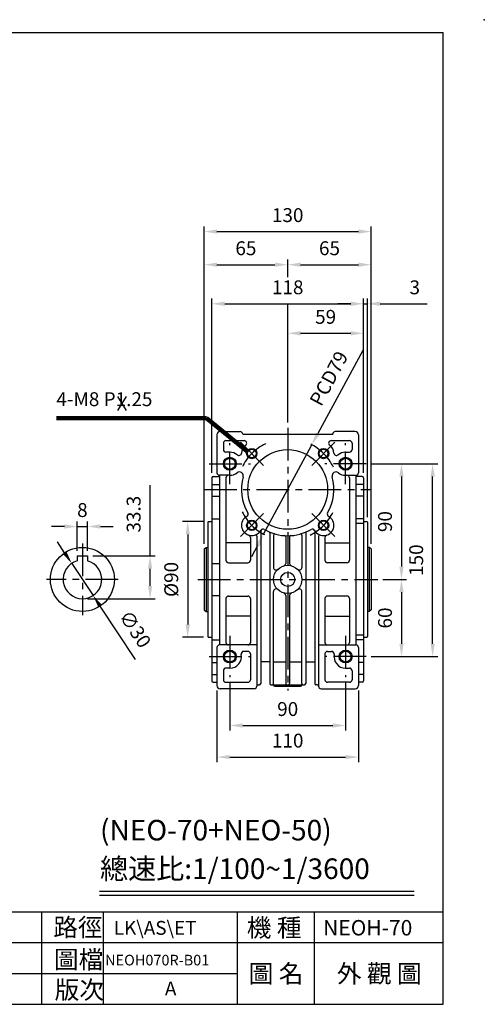
# Model space of a CAD drawing. Extents: x 0 to 1072, y 0 to 780.
# Drawn here: x 711 to 1072, y 14 to 780 of the extents above; entities that cross this region are included whole.
import ezdxf

# ---------------------------------------------------------------- set-up
doc = ezdxf.new("R2010")
doc.units = 0
doc.header["$LTSCALE"] = 0.8
doc.linetypes.add('CENTER', pattern=[50.8, 31.75, -6.35, 6.35, -6.35])
doc.layers.get('Defpoints').update_dxf_attribs({"linetype": 'CONTINUOUS'})
for name, color, linetype in [('BORDER', 5, 'CONTINUOUS'), ('CENTER', 6, 'CENTER'), ('DIM', 3, 'CONTINUOUS'), ('HACHURE', 1, 'CONTINUOUS'), ('MAIN', 7, 'CONTINUOUS')]:
    doc.layers.add(name, color=color, linetype=linetype)
doc.styles.add('CHINA', font='romanc.shx', dxfattribs={"bigfont": 'china.shx'})
doc.dimstyles.new('CHINA', dxfattribs={"dimtxt": 2.7, "dimasz": 2.3, "dimexe": 1.5, "dimexo": 1.5, "dimgap": 1.5, "dimtad": 1, "dimdec": 4, "dimlfac": -1, "dimzin": 9, "dimdsep": 46, "dimtxsty": 'CHINA', "dimcen": 0, "dimclrd": 256, "dimclre": 256, "dimclrt": 256, "dimadec": 0, "dimazin": 0, "dimtfac": 1, "dimtdec": 3, "dimtofl": 0, "dimtmove": 0, "dimatfit": 3, "dimfxl": 0, "dimtolj": 1, "dimtzin": 9, "dimarcsym": 0})

# ---------------------------------------------------------------- blocks, each defined once
blk = doc.blocks.new('*D7')
at = {"layer": 'Defpoints', "color": 0}
for p in [(919.13, 589.4), (919.13, 575.79), (854.13, 368.29)]:
    blk.add_point(p, dxfattribs=at)
at = {"layer": 'DIM'}
for p, q in [((854.13, 372.29), (854.13, 593.4)), ((919.13, 579.79), (919.13, 593.4)), ((864.13, 589.4), (909.13, 589.4))]:
    blk.add_line(p, q, dxfattribs=at)
for points in [[(864.13, 591.06), (864.13, 587.73), (854.13, 589.4)], [(909.13, 591.06), (909.13, 587.73), (919.13, 589.4)]]:
    blk.add_solid(points, dxfattribs=at)
at = {"layer": 'DIM', "insert": (886.63, 600.8), "char_height": 10.8, "attachment_point": 5, "style": 'CHINA'}
blk.add_mtext('65', dxfattribs=at)
blk = doc.blocks.new('*D8')
at = {"layer": 'Defpoints', "color": 0}
for p in [(984.13, 615.16), (854.13, 368.29), (984.13, 368.29)]:
    blk.add_point(p, dxfattribs=at)
at = {"layer": 'DIM'}
for p, q in [((854.13, 372.29), (854.13, 619.16)), ((864.13, 615.16), (974.13, 615.16)), ((984.13, 372.29), (984.13, 619.16))]:
    blk.add_line(p, q, dxfattribs=at)
for points in [[(864.13, 616.83), (864.13, 613.5), (854.13, 615.16)], [(974.13, 616.83), (974.13, 613.5), (984.13, 615.16)]]:
    blk.add_solid(points, dxfattribs=at)
at = {"layer": 'DIM', "insert": (919.13, 626.56), "char_height": 10.8, "attachment_point": 5, "style": 'CHINA'}
blk.add_mtext('130', dxfattribs=at)
blk = doc.blocks.new('*D9')
at = {"layer": 'Defpoints', "color": 0}
for p in [(763.5, 385.72), (755.5, 362.84), (763.5, 362.84)]:
    blk.add_point(p, dxfattribs=at)
at = {"layer": 'DIM'}
for p, q in [((745.5, 385.72), (735.5, 385.72)), ((755.5, 366.84), (755.5, 389.72)), ((755.5, 385.72), (763.5, 385.72)), ((763.5, 366.84), (763.5, 389.72)), ((773.5, 385.72), (783.5, 385.72))]:
    blk.add_line(p, q, dxfattribs=at)
for points in [[(745.5, 387.39), (745.5, 384.06), (755.5, 385.72)], [(773.5, 387.39), (773.5, 384.06), (763.5, 385.72)]]:
    blk.add_solid(points, dxfattribs=at)
at = {"layer": 'DIM', "insert": (759.5, 397.12), "char_height": 10.8, "attachment_point": 5, "style": 'CHINA'}
blk.add_mtext('8', dxfattribs=at)
blk = doc.blocks.new('*D10')
at = {"layer": 'Defpoints', "color": 0}
for p in [(763.5, 362.84), (759.5, 329.54), (812.13, 329.54)]:
    blk.add_point(p, dxfattribs=at)
at = {"layer": 'DIM'}
for p, q in [((812.13, 362.84), (812.13, 417.75)), ((767.5, 362.84), (816.13, 362.84)), ((812.13, 339.54), (812.13, 352.84)), ((763.5, 329.54), (816.13, 329.54))]:
    blk.add_line(p, q, dxfattribs=at)
for points in [[(810.46, 352.84), (813.8, 352.84), (812.13, 362.84)], [(810.46, 339.54), (813.8, 339.54), (812.13, 329.54)]]:
    blk.add_solid(points, dxfattribs=at)
at = {"layer": 'DIM', "insert": (800.73, 395.3), "char_height": 10.8, "attachment_point": 5, "rotation": 90, "style": 'CHINA'}
blk.add_mtext('33.3', dxfattribs=at)
blk = doc.blocks.new('*D11')
at = {"layer": 'Defpoints', "color": 0}
for p in [(751.2, 357.03), (767.8, 332.05)]:
    blk.add_point(p, dxfattribs=at)
at = {"layer": 'DIM'}
for p, q in [((745.66, 365.36), (740.13, 373.69)), ((751.2, 357.03), (767.8, 332.05)), ((800.89, 282.26), (773.34, 323.72))]:
    blk.add_line(p, q, dxfattribs=at)
for points in [[(747.05, 366.28), (744.28, 364.44), (751.2, 357.03)], [(774.73, 324.64), (771.95, 322.79), (767.8, 332.05)]]:
    blk.add_solid(points, dxfattribs=at)
at = {"layer": 'DIM', "insert": (799.37, 305.14), "char_height": 10.8, "attachment_point": 5, "rotation": 303.60531, "style": 'CHINA'}
blk.add_mtext('∅30', dxfattribs=at)
blk = doc.blocks.new('*D12')
at = {"layer": 'Defpoints', "color": 0}
for p in [(857.63, 389.54), (841.38, 299.54), (857.63, 299.54)]:
    blk.add_point(p, dxfattribs=at)
at = {"layer": 'DIM'}
for p, q in [((853.63, 389.54), (837.38, 389.54)), ((841.38, 379.54), (841.38, 309.54)), ((853.63, 299.54), (837.38, 299.54))]:
    blk.add_line(p, q, dxfattribs=at)
for points in [[(839.71, 379.54), (843.05, 379.54), (841.38, 389.54)], [(839.71, 309.54), (843.05, 309.54), (841.38, 299.54)]]:
    blk.add_solid(points, dxfattribs=at)
at = {"layer": 'DIM', "insert": (829.98, 344.54), "char_height": 10.8, "attachment_point": 5, "rotation": 90, "style": 'CHINA'}
blk.add_mtext('%%C90', dxfattribs=at)
blk = doc.blocks.new('*D13')
at = {"layer": 'Defpoints', "color": 0}
for p in [(980.13, 434.54), (989.13, 344.54), (1007.6, 344.54)]:
    blk.add_point(p, dxfattribs=at)
at = {"layer": 'DIM'}
for p, q in [((984.13, 434.54), (1011.6, 434.54)), ((1007.6, 424.54), (1007.6, 354.54)), ((993.13, 344.54), (1011.6, 344.54))]:
    blk.add_line(p, q, dxfattribs=at)
for points in [[(1005.94, 424.54), (1009.27, 424.54), (1007.6, 434.54)], [(1005.94, 354.54), (1009.27, 354.54), (1007.6, 344.54)]]:
    blk.add_solid(points, dxfattribs=at)
at = {"layer": 'DIM', "insert": (996.2, 389.54), "char_height": 10.8, "attachment_point": 5, "rotation": 90, "style": 'CHINA'}
blk.add_mtext('90', dxfattribs=at)
blk = doc.blocks.new('*D14')
at = {"layer": 'Defpoints', "color": 0}
for p in [(989.13, 344.54), (980.13, 284.54), (1007.6, 284.54)]:
    blk.add_point(p, dxfattribs=at)
at = {"layer": 'DIM'}
for p, q in [((993.13, 344.54), (1011.6, 344.54)), ((1007.6, 334.54), (1007.6, 294.54)), ((984.13, 284.54), (1011.6, 284.54))]:
    blk.add_line(p, q, dxfattribs=at)
for points in [[(1005.94, 334.54), (1009.27, 334.54), (1007.6, 344.54)], [(1005.94, 294.54), (1009.27, 294.54), (1007.6, 284.54)]]:
    blk.add_solid(points, dxfattribs=at)
at = {"layer": 'DIM', "insert": (996.2, 314.54), "char_height": 10.8, "attachment_point": 5, "rotation": 90, "style": 'CHINA'}
blk.add_mtext('60', dxfattribs=at)
blk = doc.blocks.new('*D15')
at = {"layer": 'Defpoints', "color": 0}
for p in [(980.13, 434.54), (1031.84, 434.54), (980.13, 284.54)]:
    blk.add_point(p, dxfattribs=at)
at = {"layer": 'DIM'}
for p, q in [((984.13, 434.54), (1035.84, 434.54)), ((1031.84, 294.54), (1031.84, 424.54)), ((984.13, 284.54), (1035.84, 284.54))]:
    blk.add_line(p, q, dxfattribs=at)
for points in [[(1030.17, 424.54), (1033.51, 424.54), (1031.84, 434.54)], [(1030.17, 294.54), (1033.51, 294.54), (1031.84, 284.54)]]:
    blk.add_solid(points, dxfattribs=at)
at = {"layer": 'DIM', "insert": (1020.44, 359.54), "char_height": 10.8, "attachment_point": 5, "rotation": 90, "style": 'CHINA'}
blk.add_mtext('150', dxfattribs=at)
blk = doc.blocks.new('*D16')
at = {"layer": 'Defpoints', "color": 0}
for p in [(984.13, 589.4), (919.13, 575.79), (984.13, 368.29)]:
    blk.add_point(p, dxfattribs=at)
at = {"layer": 'DIM'}
for p, q in [((919.13, 579.79), (919.13, 593.4)), ((984.13, 372.29), (984.13, 593.4)), ((929.13, 589.4), (974.13, 589.4))]:
    blk.add_line(p, q, dxfattribs=at)
for points in [[(929.13, 591.06), (929.13, 587.73), (919.13, 589.4)], [(974.13, 591.06), (974.13, 587.73), (984.13, 589.4)]]:
    blk.add_solid(points, dxfattribs=at)
at = {"layer": 'DIM', "insert": (951.63, 600.8), "char_height": 10.8, "attachment_point": 5, "style": 'CHINA'}
blk.add_mtext('65', dxfattribs=at)
blk = doc.blocks.new('*D17')
at = {"layer": 'Defpoints', "color": 0}
for p in [(978.13, 558.99), (860.13, 423.54), (978.13, 423.54)]:
    blk.add_point(p, dxfattribs=at)
at = {"layer": 'DIM'}
for p, q in [((860.13, 427.54), (860.13, 562.99)), ((978.13, 427.54), (978.13, 562.99)), ((870.13, 558.99), (968.13, 558.99))]:
    blk.add_line(p, q, dxfattribs=at)
for points in [[(870.13, 560.66), (870.13, 557.32), (860.13, 558.99)], [(968.13, 560.66), (968.13, 557.32), (978.13, 558.99)]]:
    blk.add_solid(points, dxfattribs=at)
at = {"layer": 'DIM', "insert": (919.13, 570.39), "char_height": 10.8, "attachment_point": 5, "style": 'CHINA'}
blk.add_mtext('118', dxfattribs=at)
blk = doc.blocks.new('*D18')
at = {"layer": 'Defpoints', "color": 0}
for p in [(981.13, 558.99), (978.13, 423.54), (981.13, 389.04)]:
    blk.add_point(p, dxfattribs=at)
at = {"layer": 'DIM'}
for p, q in [((978.13, 427.54), (978.13, 562.99)), ((981.13, 393.04), (981.13, 562.99)), ((968.13, 558.99), (958.13, 558.99)), ((978.13, 558.99), (981.13, 558.99)), ((991.13, 558.99), (1027.55, 558.99))]:
    blk.add_line(p, q, dxfattribs=at)
for points in [[(968.13, 560.66), (968.13, 557.32), (978.13, 558.99)], [(991.13, 560.66), (991.13, 557.32), (981.13, 558.99)]]:
    blk.add_solid(points, dxfattribs=at)
at = {"layer": 'DIM', "insert": (1017.95, 570.39), "char_height": 10.8, "attachment_point": 5, "style": 'CHINA'}
blk.add_mtext('3', dxfattribs=at)
blk = doc.blocks.new('*D19')
at = {"layer": 'Defpoints', "color": 0}
for p in [(978.13, 536.02), (919.13, 462.54), (978.13, 423.54)]:
    blk.add_point(p, dxfattribs=at)
at = {"layer": 'DIM'}
for p, q in [((919.13, 466.54), (919.13, 540.02)), ((978.13, 427.54), (978.13, 540.02)), ((929.13, 536.02), (968.13, 536.02))]:
    blk.add_line(p, q, dxfattribs=at)
for points in [[(929.13, 537.69), (929.13, 534.36), (919.13, 536.02)], [(968.13, 537.69), (968.13, 534.36), (978.13, 536.02)]]:
    blk.add_solid(points, dxfattribs=at)
at = {"layer": 'DIM', "insert": (948.63, 547.42), "char_height": 10.8, "attachment_point": 5, "style": 'CHINA'}
blk.add_mtext('59', dxfattribs=at)
blk = doc.blocks.new('*D20')
at = {"layer": 'Defpoints', "color": 0}
for p in [(937.87, 449.31), (900.4, 379.76)]:
    blk.add_point(p, dxfattribs=at)
at = {"layer": 'DIM'}
for p, q in [((977.44, 522.76), (942.61, 458.12)), ((900.4, 379.76), (937.87, 449.31)), ((895.65, 370.96), (890.91, 362.16))]:
    blk.add_line(p, q, dxfattribs=at)
for points in [[(941.14, 458.91), (944.08, 457.32), (937.87, 449.31)], [(894.19, 371.75), (897.12, 370.17), (900.4, 379.76)]]:
    blk.add_solid(points, dxfattribs=at)
at = {"layer": 'DIM', "insert": (952.36, 500.25), "char_height": 10.8, "attachment_point": 5, "rotation": 61.68379, "style": 'CHINA'}
blk.add_mtext('PCD79', dxfattribs=at)
blk = doc.blocks.new('*D26')
at = {"layer": 'Defpoints', "color": 0}
for p in [(874.13, 268.54), (964.13, 268.54), (964.13, 230.91)]:
    blk.add_point(p, dxfattribs=at)
at = {"layer": 'DIM'}
for p, q in [((874.13, 264.54), (874.13, 226.91)), ((964.13, 264.54), (964.13, 226.91)), ((884.13, 230.91), (954.13, 230.91))]:
    blk.add_line(p, q, dxfattribs=at)
for points in [[(884.13, 232.58), (884.13, 229.24), (874.13, 230.91)], [(954.13, 232.58), (954.13, 229.24), (964.13, 230.91)]]:
    blk.add_solid(points, dxfattribs=at)
at = {"layer": 'DIM', "insert": (919.13, 242.31), "char_height": 10.8, "attachment_point": 5, "style": 'CHINA'}
blk.add_mtext('90', dxfattribs=at)
blk = doc.blocks.new('*D27')
at = {"layer": 'Defpoints', "color": 0}
for p in [(864.13, 262.04), (974.13, 262.04), (974.13, 206.34)]:
    blk.add_point(p, dxfattribs=at)
at = {"layer": 'DIM'}
for p, q in [((864.13, 258.04), (864.13, 202.34)), ((974.13, 258.04), (974.13, 202.34)), ((874.13, 206.34), (964.13, 206.34))]:
    blk.add_line(p, q, dxfattribs=at)
for points in [[(874.13, 208), (874.13, 204.67), (864.13, 206.34)], [(964.13, 208), (964.13, 204.67), (974.13, 206.34)]]:
    blk.add_solid(points, dxfattribs=at)
at = {"layer": 'DIM', "insert": (919.13, 217.74), "char_height": 10.8, "attachment_point": 5, "style": 'CHINA'}
blk.add_mtext('110', dxfattribs=at)

msp = doc.modelspace()

# ---------------------------------------------------------------- linework, layer by layer
at = {"layer": 'BORDER'}
for p, q in [((4, 770), (1040, 770)), ((1040, 14), (1040, 770)), ((4, 86), (1040, 86)), ((4, 14), (1040, 14))]:
    msp.add_line(p, q, dxfattribs=at)
at = {"layer": 'CENTER'}
for p, q in [((919.132, 462.5381), (919.132, 258.1327)), ((874.132, 418.5381), (874.132, 450.5381)), ((900.3936, 433.2765), (882.0089, 451.6612)), ((937.8703, 433.2765), (956.2551, 451.6612)), ((964.132, 418.5381), (964.132, 450.5381)), ((858.132, 434.5381), (890.132, 434.5381)), ((980.132, 434.5381), (948.132, 434.5381)), ((854.132, 414.5381), (984.132, 414.5381)), ((900.3936, 395.7998), (882.0089, 377.415)), ((937.8703, 395.7998), (956.2551, 377.415)), ((759.5014, 372.4381), (759.5014, 316.6381)), ((787.4014, 344.5381), (731.6014, 344.5381)), ((849.132, 344.5381), (989.132, 344.5381)), ((874.132, 300.5381), (874.132, 268.5381)), ((964.132, 300.5381), (964.132, 268.5381)), ((858.132, 284.5381), (890.132, 284.5381)), ((980.132, 284.5381), (948.132, 284.5381))]:
    msp.add_line(p, q, dxfattribs=at)
for start, end in [(116.0570031, 153.9429969), (26.0570031, 63.9429969), (206.0570031, 243.9429969), (296.0570031, 333.9429969)]:
    msp.add_arc((919.132, 414.5381), 39.5, start, end, dxfattribs=at)
at = {"layer": 'DIM'}
for p, q in [((919.132, 466.5381), (919.132, 558.9912)), ((793.6557, 486.9479), (786.815, 475.8597)), ((786.815, 486.9479), (793.6557, 475.8597))]:
    msp.add_line(p, q, dxfattribs=at)
at = {"layer": 'DIM', "color": 3}
for p, q in [((728, 14), (728, 86)), ((728, 14), (728, 86)), ((776, 14), (776, 86)), ((880, 14), (880, 86)), ((940, 14), (940, 86)), ((280, 62), (1040, 62)), ((712, 62), (864, 62)), ((280, 38), (880, 38))]:
    msp.add_line(p, q, dxfattribs=at)
at = {"layer": 'HACHURE'}
for p, q in [((855.7703, 369.4381), (855.7703, 319.6381)), ((982.4937, 369.4381), (982.4937, 319.6381))]:
    msp.add_line(p, q, dxfattribs=at)
for centre, radius in [((891.2013, 442.4688), 4), ((947.0627, 442.4688), 4), ((874.132, 434.5381), 5), ((964.132, 434.5381), 5), ((891.2013, 386.6074), 4), ((947.0627, 386.6074), 4), ((874.132, 284.5381), 5), ((964.132, 284.5381), 5)]:
    msp.add_circle(centre, radius, dxfattribs=at)
at = {"layer": 'MAIN'}
for p, q in [((864.132, 457.0381), (864.132, 427.5381)), ((866.632, 459.5381), (882.132, 459.5381)), ((871.132, 452.5381), (885.2948, 452.5381)), ((884.132, 457.5381), (954.132, 457.5381)), ((884.132, 457.5381), (884.132, 457.5381)), ((952.9692, 452.5381), (967.132, 452.5381)), ((954.132, 457.5381), (954.132, 457.5381)), ((971.632, 459.5381), (956.132, 459.5381)), ((974.132, 457.0381), (974.132, 427.5381)), ((869.132, 450.5381), (869.132, 445.5381)), ((969.132, 450.5381), (969.132, 445.5381)), ((874.132, 443.5381), (871.132, 443.5381)), ((964.132, 443.5381), (967.132, 443.5381)), ((860.132, 423.5381), (860.132, 265.5381)), ((861.132, 424.5381), (866.132, 424.5381)), ((866.132, 425.5381), (866.132, 293.5381)), ((874.132, 425.5381), (866.132, 425.5381)), ((871.132, 423.5381), (871.132, 359.461)), ((964.132, 425.5381), (972.132, 425.5381)), ((967.132, 423.5381), (967.132, 359.461)), ((972.132, 425.5381), (972.132, 293.5381)), ((977.132, 424.5381), (972.132, 424.5381)), ((978.132, 423.5381), (978.132, 265.5381)), ((860.132, 418.4891), (866.132, 418.4891)), ((978.132, 418.4891), (972.132, 418.4891)), ((860.132, 409.2507), (866.132, 409.2507)), ((978.132, 409.2507), (972.132, 409.2507)), ((860.132, 391.573), (866.132, 391.573)), ((978.132, 391.573), (972.132, 391.573)), ((857.132, 389.0381), (857.132, 300.0381)), ((857.632, 389.5381), (860.132, 389.5381)), ((978.132, 387.9905), (972.132, 387.9905)), ((978.132, 389.5381), (980.632, 389.5381)), ((981.132, 389.0381), (981.132, 300.0381)), ((890.132, 377.0901), (890.132, 359.461)), ((895.132, 378.098), (895.132, 261.5381)), ((898.132, 382.3341), (898.132, 263.5381)), ((905.132, 380.7151), (905.132, 263.5381)), ((908.132, 378.9151), (908.132, 353.919)), ((917.632, 377.6227), (917.632, 357.0581)), ((920.632, 377.6227), (920.632, 357.0581)), ((930.132, 378.9151), (930.132, 353.919)), ((933.132, 380.7151), (933.132, 263.5381)), ((940.132, 382.3341), (940.132, 263.5381)), ((943.132, 378.098), (943.132, 261.5381)), ((948.132, 377.0901), (948.132, 359.461)), ((854.132, 368.291), (855.7703, 369.4381)), ((854.132, 368.291), (854.132, 320.7853)), ((855.7703, 369.4381), (857.132, 369.4381)), ((890.132, 373.0863), (871.132, 373.0863)), ((948.132, 373.0863), (967.132, 373.0863)), ((982.4937, 369.4381), (981.132, 369.4381)), ((984.132, 368.291), (982.4937, 369.4381)), ((984.132, 368.291), (984.132, 320.7853)), ((755.5014, 362.8381), (763.5014, 362.8381)), ((755.5014, 362.8381), (755.5014, 358.995)), ((763.5014, 362.8381), (763.5014, 358.995)), ((860.132, 357.0381), (866.132, 357.0381)), ((873.132, 357.461), (888.132, 357.461)), ((965.132, 357.461), (950.132, 357.461)), ((860.132, 332.0381), (866.132, 332.0381)), ((871.132, 329.6153), (871.132, 295.5381)), ((873.132, 331.6153), (888.132, 331.6153)), ((890.132, 329.6153), (890.132, 295.5381)), ((908.132, 262.5381), (908.132, 335.1573)), ((917.632, 332.0181), (917.632, 263.5381)), ((920.632, 332.0181), (920.632, 263.5381)), ((930.132, 263.5381), (930.132, 335.1573)), ((948.132, 329.6153), (948.132, 295.5381)), ((965.132, 331.6153), (950.132, 331.6153)), ((967.132, 329.6153), (967.132, 295.5381)), ((854.132, 320.7853), (855.7703, 319.6381)), ((855.7703, 319.6381), (857.132, 319.6381)), ((890.132, 315.9899), (871.132, 315.9899)), ((948.132, 315.9899), (967.132, 315.9899)), ((982.4937, 319.6381), (981.132, 319.6381)), ((984.132, 320.7853), (982.4937, 319.6381)), ((857.632, 299.5381), (860.132, 299.5381)), ((978.132, 301.0857), (972.132, 301.0857)), ((978.132, 299.5381), (980.632, 299.5381)), ((860.132, 297.5032), (866.132, 297.5032)), ((864.132, 291.5381), (864.132, 262.0381)), ((895.132, 293.5381), (866.132, 293.5381)), ((943.132, 293.5381), (972.132, 293.5381)), ((978.132, 297.5032), (972.132, 297.5032)), ((974.132, 291.5381), (974.132, 262.0381)), ((888.132, 288.5381), (884.9486, 288.5381)), ((890.132, 286.5381), (890.132, 266.5381)), ((948.132, 286.5381), (948.132, 266.5381)), ((950.132, 288.5381), (953.3153, 288.5381)), ((860.132, 279.8256), (864.132, 279.8256)), ((905.132, 280.5381), (898.132, 280.5381)), ((908.132, 280.5381), (917.632, 280.5381)), ((920.632, 280.5381), (930.132, 280.5381)), ((933.132, 280.5381), (940.132, 280.5381)), ((978.132, 279.8256), (974.132, 279.8256)), ((860.132, 270.5871), (864.132, 270.5871)), ((869.132, 273.5381), (869.132, 266.5381)), ((874.132, 275.5381), (871.132, 275.5381)), ((964.132, 275.5381), (967.132, 275.5381)), ((969.132, 273.5381), (969.132, 266.5381)), ((978.132, 270.5871), (974.132, 270.5871)), ((861.132, 264.5381), (864.132, 264.5381)), ((871.132, 264.5381), (888.132, 264.5381)), ((896.132, 262.5381), (897.132, 262.5381)), ((906.132, 262.5381), (932.132, 262.5381)), ((909.132, 261.5381), (929.132, 261.5381)), ((942.132, 262.5381), (941.132, 262.5381)), ((967.132, 264.5381), (950.132, 264.5381)), ((977.132, 264.5381), (974.132, 264.5381)), ((893.132, 259.5381), (866.632, 259.5381)), ((945.132, 259.5381), (971.632, 259.5381)), ((772.832, 101.9914), (1017.3846, 101.9914)), ((772.832, 98.9914), (1017.3846, 98.9914))]:
    msp.add_line(p, q, dxfattribs=at)
for centre, radius in [((891.2013, 442.4688), 3.4), ((919.132, 414.5381), 31), ((947.0627, 442.4688), 3.4), ((874.132, 434.5381), 4.25), ((964.132, 434.5381), 4.25), ((891.2013, 386.6074), 3.4), ((947.0627, 386.6074), 3.4), ((759.5014, 344.5381), 24.9), ((919.132, 344.5381), 11), ((919.132, 344.5381), 5.5), ((874.132, 284.5381), 4.25), ((964.132, 284.5381), 4.25)]:
    msp.add_circle(centre, radius, dxfattribs=at)
for centre, radius, start, end in [((866.632, 457.0381), 2.5, 90, 180), ((871.132, 450.5381), 2, 90, 180), ((882.132, 457.5381), 2, 0, 90), ((885.2948, 450.5381), 2, 306.2031138, 90), ((952.9692, 450.5381), 2, 90, 233.7968862), ((956.132, 457.5381), 2, 90, 180), ((967.132, 450.5381), 2, 0, 90), ((971.632, 457.0381), 2.5, 0, 90), ((871.132, 445.5381), 2, 180, 270), ((891.2013, 442.4688), 8, 126.2031138, 177.2087962), ((947.0627, 442.4688), 8, 2.7912038, 53.7968862), ((967.132, 445.5381), 2, 270, 0), ((874.132, 434.5381), 9, 49.9286893, 90), ((881.2131, 442.9558), 2, 229.9286893, 357.2087962), ((957.0508, 442.9558), 2, 182.7912038, 310.0713107), ((964.132, 434.5381), 9, 90, 130.0713107), ((861.132, 423.5381), 1, 90, 180), ((866.132, 427.5381), 2, 180, 270), ((873.132, 423.5381), 2, 90, 180), ((874.132, 434.5381), 9, 270, 308.5033847), ((881.6027, 425.1473), 3, 344.2149411, 128.5033847), ((919.132, 414.5381), 36, 164.2149411, 210.338574), ((919.132, 414.5381), 36, 329.661426, 15.7850589), ((956.6612, 425.1473), 3, 51.4966153, 195.7850589), ((964.132, 434.5381), 9, 231.4966153, 270), ((965.132, 423.5381), 2, 0, 90), ((972.132, 427.5381), 2, 270, 0), ((977.132, 423.5381), 1, 0, 90), ((891.2013, 386.6074), 8, 119.1134064, 330.8865936), ((886.3359, 395.344), 2, 299.1134064, 30.338574), ((947.0627, 386.6074), 8, 209.1134064, 60.8865936), ((951.9281, 395.344), 2, 149.661426, 240.8865936), ((857.632, 389.0381), 0.5, 90, 180), ((857.632, 389.0381), 0.5, 90, 180), ((899.9378, 381.742), 2, 59.661426, 150.8865936), ((919.132, 414.5381), 36, 239.661426, 300.338574), ((938.3261, 381.742), 2, 29.1134064, 120.338574), ((980.632, 389.0381), 0.5, 0, 90), ((888.132, 377.0901), 2, 0, 72.1257924), ((894.132, 378.098), 1, 0, 109.0040699), ((899.132, 382.3341), 1, 143.6939899, 180), ((904.132, 380.7151), 1, 0, 66.0834656), ((909.132, 378.9151), 1, 74.3196499, 180), ((916.632, 377.6227), 1, 0, 86.1257118), ((921.632, 377.6227), 1, 93.8742882, 180), ((929.132, 378.9151), 1, 0, 105.6803501), ((934.132, 380.7151), 1, 113.9165344, 180), ((939.132, 382.3341), 1, 0, 36.3060101), ((944.132, 378.098), 1, 70.9959301, 180), ((950.132, 377.0901), 2, 107.8742076, 180), ((759.5014, 344.5381), 15, 105.46601, 74.53399), ((873.132, 359.461), 2, 180, 270), ((888.132, 359.461), 2, 270, 0), ((910.132, 353.919), 2, 180, 313.8130615), ((915.632, 357.0581), 2, 285.6184983, 0), ((922.632, 357.0581), 2, 180, 254.3815017), ((928.132, 353.919), 2, 226.1869385, 0), ((950.132, 359.461), 2, 180, 270), ((965.132, 359.461), 2, 270, 0), ((910.132, 335.1573), 2, 46.1869385, 180), ((928.132, 335.1573), 2, 0, 133.8130615), ((873.132, 329.6153), 2, 90, 180), ((888.132, 329.6153), 2, 0, 90), ((915.632, 332.0181), 2, 0, 74.3815017), ((922.632, 332.0181), 2, 105.6184983, 180), ((950.132, 329.6153), 2, 90, 180), ((965.132, 329.6153), 2, 0, 90), ((857.632, 300.0381), 0.5, 180, 270), ((857.632, 300.0381), 0.5, 180, 270), ((980.632, 300.0381), 0.5, 270, 0), ((866.132, 291.5381), 2, 90, 180), ((873.132, 295.5381), 2, 180, 270), ((888.132, 295.5381), 2, 270, 0), ((950.132, 295.5381), 2, 180, 270), ((965.132, 295.5381), 2, 270, 0), ((972.132, 291.5381), 2, 0, 90), ((874.132, 284.5381), 9, 270, 10.4756817), ((884.9486, 286.5381), 2, 90, 190.4756817), ((888.132, 286.5381), 2, 0, 90), ((950.132, 286.5381), 2, 90, 180), ((953.3153, 286.5381), 2, 349.5243183, 90), ((964.132, 284.5381), 9, 169.5243183, 270), ((871.132, 273.5381), 2, 90, 180), ((967.132, 273.5381), 2, 360, 90), ((861.132, 265.5381), 1, 180, 270), ((866.632, 262.0381), 2.5, 180, 270), ((871.132, 266.5381), 2, 180, 270), ((888.132, 266.5381), 2, 270, 0), ((893.132, 261.5381), 2, 270, 0), ((896.132, 261.5381), 1, 90, 180), ((897.132, 263.5381), 1, 270, 0), ((906.132, 263.5381), 1, 180, 270), ((907.132, 263.5381), 1, 270, 0), ((909.132, 262.5381), 1, 180, 270), ((918.632, 263.5381), 1, 180, 270), ((919.632, 263.5381), 1, 270, 0), ((929.132, 262.5381), 1, 270, 0), ((931.132, 263.5381), 1, 180, 270), ((932.132, 263.5381), 1, 270, 0), ((941.132, 263.5381), 1, 180, 270), ((942.132, 261.5381), 1, 0, 90), ((945.132, 261.5381), 2, 180, 270), ((950.132, 266.5381), 2, 180, 270), ((967.132, 266.5381), 2, 270, 0), ((971.632, 262.0381), 2.5, 270, 0), ((977.132, 265.5381), 1, 270, 0)]:
    msp.add_arc(centre, radius, start, end, dxfattribs=at)
msp.add_point((1072, 780), dxfattribs=at)

# ---------------------------------------------------------------- texts
at = {"layer": 'DIM', "style": 'CHINA'}
for s, height, p in [('(NEO-70+NEO-50)', 16, (773.2074, 141.4913)), ('總速比:1/100~1/3600', 16, (773.2074, 111.4913)), ('路徑', 14, (736.8949, 66.9016)), ('LK\\AS\\ET', 10.8, (783.8939, 68.0561)), ('機 種', 14, (887.346, 66.5858)), ('圖檔', 14, (737.4342, 41.811)), ('NEOH070R-B01', 8.25, (777.1668, 44.2642)), ('圖 名', 14, (888.8178, 30.8427)), ('外 觀 圖', 14, (957.4011, 30.8427)), ('版次', 14, (737.9772, 18.2157)), ('A', 10.8, (823.6434, 20.8657))]:
    msp.add_text(s, height=height, dxfattribs=at).set_placement(p)
at = {"layer": 'DIM', "insert": (739.2675, 475.9889), "char_height": 10.8, "attachment_point": 7, "style": 'CHINA'}
msp.add_mtext('4-M8 P1.25', dxfattribs=at)
at = {"layer": 'MAIN', "style": 'CHINA'}
msp.add_text('NEOH-70', height=12, dxfattribs=at).set_placement((946.651, 67.568))

# ---------------------------------------------------------------- dimensions: what is measured, and where the dimension line sits
at = {"layer": 'DIM'}
for base, p1, p2, picture, middle in [((984.132, 615.1643), (854.132, 368.291), (984.132, 368.291), '*D8', (919.132, 626.5643)), ((919.132, 589.3955), (854.132, 368.291), (919.132, 575.7912), '*D7', (886.632, 600.7955)), ((984.132, 589.3955), (919.132, 575.7912), (984.132, 368.291), '*D16', (951.632, 600.7955)), ((978.132, 558.9912), (860.132, 423.5381), (978.132, 423.5381), '*D17', (919.132, 570.3912)), ((978.132, 536.0233), (919.132, 462.5381), (978.132, 423.5381), '*D19', (948.632, 547.4233)), ((763.5014, 385.7218), (755.5014, 362.8381), (763.5014, 362.8381), '*D9', (759.5014, 397.1218)), ((964.132, 230.9089), (874.132, 268.5381), (964.132, 268.5381), '*D26', (919.132, 242.3089)), ((974.132, 206.3364), (864.132, 262.0381), (974.132, 262.0381), '*D27', (919.132, 217.7364))]:
    dim = msp.add_linear_dim(base=base, p1=p1, p2=p2, dimstyle='CHINA', override={"dimscale": 4, "dimasz": 2.5, "dimexe": 1, "dimexo": 1, "dimdec": 3, "dimadec": 2, "dimazin": 2, "dimtm": 1e-09, "dimtfac": 0.8, "dimtix": 1, "dimtofl": 1, "dimtolj": 0, "dimlwd": 65535, "dimlwe": 65535}, dxfattribs=at)
    dim.commit()
    dim.dimension.update_dxf_attribs({"geometry": picture, "text_midpoint": middle})
dim = msp.add_linear_dim(base=(981.132, 558.9912), p1=(978.132, 423.5381), p2=(981.132, 389.0381), dimstyle='CHINA', override={"dimscale": 4, "dimasz": 2.5, "dimexe": 1, "dimexo": 1, "dimdec": 3, "dimadec": 2, "dimazin": 2, "dimtm": 1e-09, "dimtfac": 0.8, "dimtix": 1, "dimtofl": 1, "dimtolj": 0, "dimlwd": 65535, "dimlwe": 65535}, dxfattribs=at)
dim.commit()
dim.dimension.update_dxf_attribs({"geometry": '*D18', "text_midpoint": (1017.9463, 558.9912), "dimtype": 160})
for p1, p2, override, picture, middle in [((900.3957, 379.7646), (937.8683, 449.3117), {"dimscale": 4, "dimasz": 2.5, "dimexe": 1, "dimexo": 1, "dimdec": 3, "dimpost": 'PCD<>', "dimadec": 2, "dimazin": 2, "dimtm": 1e-09, "dimtfac": 0.8, "dimtix": 1, "dimtofl": 1, "dimtolj": 0, "dimlwd": 65535, "dimlwe": 65535}, '*D20', (952.3624, 500.2455)), ((751.1994, 357.0312), (767.8035, 332.0451), {"dimscale": 4, "dimasz": 2.5, "dimexe": 1, "dimexo": 1, "dimdec": 3, "dimadec": 2, "dimazin": 2, "dimtm": 1e-09, "dimtfac": 0.8, "dimtix": 1, "dimtofl": 1, "dimtolj": 0, "dimlwd": 65535, "dimlwe": 65535}, '*D11', (799.3737, 305.135))]:
    dim = msp.add_diameter_dim_2p(p1=p1, p2=p2, dimstyle='CHINA', override=override, dxfattribs=at)
    dim.commit()
    dim.dimension.update_dxf_attribs({"geometry": picture, "text_midpoint": middle})
for base, p1, p2, override, picture, middle in [((1007.6029, 344.5381), (980.132, 434.5381), (989.132, 344.5381), {"dimscale": 4, "dimasz": 2.5, "dimexe": 1, "dimexo": 1, "dimdec": 3, "dimadec": 2, "dimazin": 2, "dimtm": 1e-09, "dimtfac": 0.8, "dimtix": 1, "dimtofl": 1, "dimtolj": 0, "dimlwd": 65535, "dimlwe": 65535}, '*D13', (996.2029, 389.5381)), ((1031.8397, 434.5381), (980.132, 284.5381), (980.132, 434.5381), {"dimscale": 4, "dimasz": 2.5, "dimexe": 1, "dimexo": 1, "dimdec": 3, "dimadec": 2, "dimazin": 2, "dimtm": 1e-09, "dimtfac": 0.8, "dimtix": 1, "dimtofl": 1, "dimtolj": 0, "dimlwd": 65535, "dimlwe": 65535}, '*D15', (1020.4397, 359.5381)), ((841.3802, 299.5381), (857.632, 389.5381), (857.632, 299.5381), {"dimscale": 4, "dimasz": 2.5, "dimexe": 1, "dimexo": 1, "dimdec": 3, "dimpost": '%%C<>', "dimadec": 2, "dimazin": 2, "dimtm": 1e-09, "dimtfac": 0.8, "dimtix": 1, "dimtofl": 1, "dimtolj": 0, "dimlwd": 65535, "dimlwe": 65535}, '*D12', (829.9802, 344.5381)), ((1007.6029, 284.5381), (989.132, 344.5381), (980.132, 284.5381), {"dimscale": 4, "dimasz": 2.5, "dimexe": 1, "dimexo": 1, "dimdec": 3, "dimadec": 2, "dimazin": 2, "dimtm": 1e-09, "dimtfac": 0.8, "dimtix": 1, "dimtofl": 1, "dimtolj": 0, "dimlwd": 65535, "dimlwe": 65535}, '*D14', (996.2029, 314.5381))]:
    dim = msp.add_linear_dim(base=base, p1=p1, p2=p2, angle=90, dimstyle='CHINA', override=override, dxfattribs=at)
    dim.commit()
    dim.dimension.update_dxf_attribs({"geometry": picture, "text_midpoint": middle})
dim = msp.add_linear_dim(base=(812.1314, 329.5381), p1=(763.5014, 362.8381), p2=(759.5014, 329.5381), angle=90, dimstyle='CHINA', override={"dimscale": 4, "dimasz": 2.5, "dimexe": 1, "dimexo": 1, "dimdec": 3, "dimadec": 2, "dimazin": 2, "dimtm": 1e-09, "dimtfac": 0.8, "dimtix": 1, "dimtofl": 1, "dimtolj": 0, "dimlwd": 65535, "dimlwe": 65535}, dxfattribs=at)
dim.commit()
dim.dimension.update_dxf_attribs({"geometry": '*D10', "text_midpoint": (812.1314, 395.2953), "dimtype": 160})

# ---------------------------------------------------------------- leaders
at = {"layer": 'DIM', "annotation_type": 0, "has_hookline": 1, "hookline_direction": 1, "text_width": 100.8}
msp.add_leader([(888.07, 443.7936), (856.0675, 469.9889), (846.0675, 469.9889)], dimstyle='CHINA', override={"dimscale": 4, "dimasz": 2.5, "dimexe": 1, "dimexo": 1, "dimgap": 1.5, "dimtad": 1, "dimdec": 3, "dimadec": 2, "dimazin": 2, "dimtm": 1e-09, "dimtfac": 0.8, "dimtix": 1, "dimtofl": 1, "dimtolj": 0, "dimlwd": 65535, "dimlwe": 65535}, dxfattribs=at)

doc.saveas('drawing.dxf')
